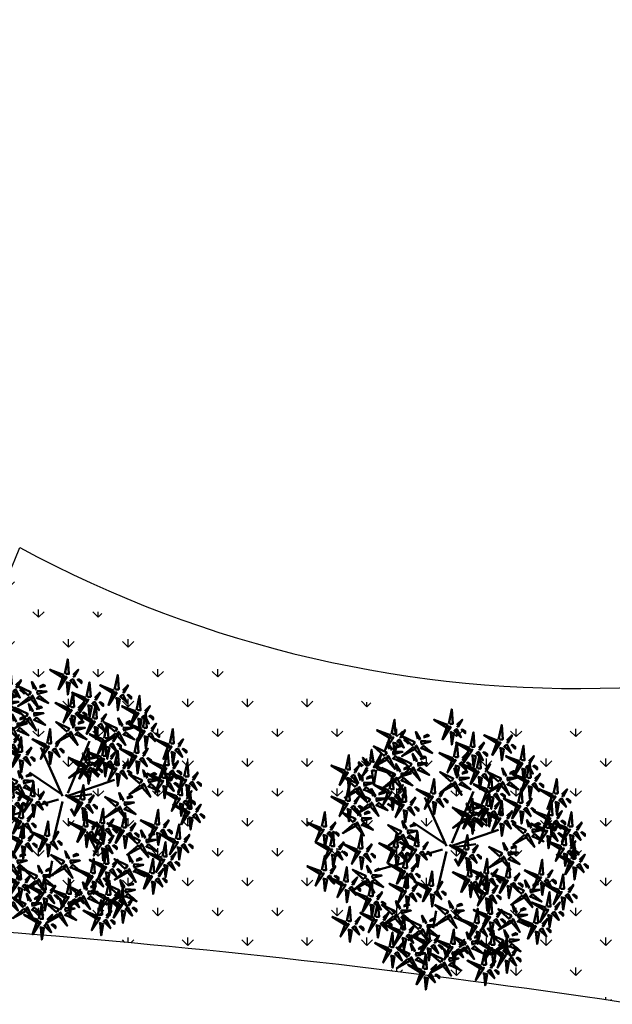
# Model space of a CAD drawing. Units: inches. Extents: x -3477 to 1005, y 10 to 1071.
# Drawn here: x -3070 to -3063, y 579 to 591 of the extents above; entities that cross this region are included whole.
import ezdxf

# ---------------------------------------------------------------- set-up
doc = ezdxf.new("R2010")
doc.units = ezdxf.units.IN
doc.header["$MEASUREMENT"] = 0
doc.layers.add('L-shrub', color=74, linetype='Continuous', lineweight=50)
doc.layers.add('L-tree', color=102, linetype='Continuous', lineweight=35)
doc.layers.add('Layer1', color=7, linetype='Continuous')
doc.layers.add('Layer3', color=44, linetype='Continuous')

# ---------------------------------------------------------------- blocks, each defined once
blk = doc.blocks.new('autumn shrub')
at = {"layer": 'L-shrub', "color": 32}
for p, q in [((11.5, 1.9), (51.9, 98)), ((-98.1, 69.2), (-107.7, 74.9)), ((1.9, -3.8), (-38.5, 86.5)), ((0, 0), (-59.6, 40.4)), ((71.2, 17.3), (98.1, 26.9)), ((9.6, -3.8), (71.2, 17.3)), ((11.5, -5.8), (55.8, 0)), ((-5.8, -9.6), (-38.5, -19.2)), ((1.9, -13.5), (-15.4, -86.5)), ((-77, -34.6), (-127, -48)), ((17.3, -26.9), (25, -40.4)), ((-67.3, -57.6), (-80.8, -63.4)), ((46.2, -69.2), (63.5, -101.8)), ((-17.3, -123), (-23.1, -155.6))]:
    blk.add_line(p, q, dxfattribs=at)
at = {"layer": 'L-shrub', "color": 40}
for points in [[(5.8, 222.9), (11.5, 249.8), (13.5, 222.9), (7.7, 222.9)], [(3.8, 221), (-21.2, 230.6), (3.8, 215.2), (3.8, 221)], [(98.1, 194.1), (103.9, 221), (105.8, 194.1), (100, 194.1)], [(-102, 201.8), (-127, 211.4), (-102, 196), (-102, 201.8)], [(-60.7, 182.5), (-81.3, 200.8), (-57, 189.2), (-59.8, 184.2)], [(-41, 197.9), (-30.6, 200.8), (-33.9, 202.7), (-40.1, 199.6)], [(15.4, 211.4), (28.9, 197.9), (21.2, 213.3), (17.3, 211.4)], [(46.2, 180.6), (51.9, 207.5), (53.9, 180.6), (48.1, 180.6)], [(96.2, 192.1), (71.2, 201.8), (96.2, 186.4), (96.2, 192.1)], [(113.5, 192.1), (123.1, 201.8), (115.4, 188.3), (113.5, 190.2)], [(-98.1, 188.3), (-90.4, 186.4), (-94.3, 165.2), (-96.2, 188.3)], [(-46.4, 176.6), (-41, 182.4), (-24.4, 168.7), (-45.5, 178.3)], [(15.4, 161.4), (21.2, 188.3), (23.1, 161.4), (17.3, 161.4)], [(94.3, 188.3), (102, 188.3), (86.6, 165.2), (94.3, 186.4)], [(107.7, 182.5), (121.2, 169.1), (113.5, 184.5), (109.7, 182.5)], [(121.2, 184.5), (128.9, 176.8), (128.9, 180.6), (123.1, 184.5)], [(138.5, 155.6), (144.3, 182.5), (146.2, 155.6), (140.4, 155.6)], [(-131.5, 152.2), (-139.3, 153.6), (-137, 174.9), (-133.4, 152)], [(-60, 179.9), (-80.7, 162.8), (-55, 177.1), (-60, 179.9)], [(42.3, 174.9), (50, 174.9), (34.6, 151.8), (42.3, 172.9)], [(57.7, 140.3), (63.5, 167.2), (65.4, 140.3), (59.6, 140.3)], [(100, 178.7), (107.7, 176.8), (103.9, 155.6), (102, 178.7)], [(-138.9, 147.8), (-153.3, 160.3), (-144.5, 145.5), (-140.8, 147.7)], [(-51.7, 144.9), (-33.4, 150), (-50.6, 150.8), (-50.8, 146.6)], [(55.8, 138.3), (30.8, 148), (55.8, 132.6), (55.8, 138.3)], [(136.6, 153.7), (111.6, 163.3), (136.6, 148), (136.6, 153.7)], [(161.6, 146), (169.3, 138.3), (169.3, 142.2), (163.5, 146)], [(-126.7, 139), (-101.1, 131.2), (-127.1, 144.8), (-126.7, 139)], [(-65.8, 139.5), (-86.4, 122.5), (-60.8, 136.7), (-65.8, 139.5)], [(30.1, 130.6), (40.6, 133.6), (37.3, 135.5), (31.1, 132.3)], [(98.9, 115.3), (78.3, 133.5), (102.7, 122), (99.9, 116.9)], [(118.6, 130.6), (129.1, 133.6), (125.8, 135.5), (119.6, 132.3)], [(11.2, 112.6), (-9.5, 95.6), (16.2, 109.8), (11.2, 112.6)], [(77, 101.8), (51.9, 111.4), (77, 96.1), (77, 101.8)], [(102.1, 109.1), (105.8, 115.8), (118.4, 91), (103.7, 108.1)], [(113.3, 109.4), (118.7, 115.1), (135.2, 101.4), (114.2, 111.1)], [(146.2, 117.2), (153.9, 117.2), (138.5, 94.2), (146.2, 115.3)], [(159.7, 111.4), (173.1, 98), (165.5, 113.4), (161.6, 111.4)], [(173.1, 113.4), (180.8, 105.7), (180.8, 109.5), (175.1, 113.4)], [(200.1, 94.2), (205.9, 121.1), (207.8, 94.2), (202, 94.2)], [(-134.2, 89.3), (-137.9, 102.4), (-129.9, 89.1), (-132.6, 88.3)], [(-80.8, 78.8), (-75, 105.7), (-73.1, 78.8), (-78.9, 78.8)], [(134.7, 76.9), (140.4, 103.8), (142.4, 76.9), (136.6, 76.9)], [(152, 107.6), (159.7, 105.7), (155.8, 84.5), (153.9, 107.6)], [(198.2, 92.2), (173.1, 101.8), (198.2, 86.5), (198.2, 92.2)], [(-140.3, 70.6), (-136.6, 77.4), (-124, 52.6), (-138.7, 69.7)], [(80.8, 88.4), (88.5, 86.5), (84.6, 65.3), (82.7, 88.4)], [(132.7, 74.9), (107.7, 84.5), (132.7, 69.2), (132.7, 74.9)], [(150.1, 74.9), (159.7, 84.5), (152, 71.1), (150.1, 73)], [(190.5, 53.8), (196.2, 80.7), (198.2, 53.8), (192.4, 53.8)], [(202, 78.8), (209.7, 76.9), (205.9, 55.7), (203.9, 78.8)], [(48.3, 52.6), (66.6, 57.8), (49.5, 58.6), (49.2, 54.3)], [(113.5, 51.9), (123.1, 61.5), (115.4, 48), (113.5, 50)], [(136.6, 61.5), (144.3, 59.6), (140.4, 38.4), (138.5, 61.5)], [(205.9, 51.9), (215.5, 61.5), (207.8, 48), (205.9, 50)], [(-76.5, 29.7), (-80.2, 42.8), (-72.2, 29.5), (-74.8, 28.8)], [(47.9, 44.1), (53.3, 49.8), (69.8, 36.1), (48.8, 45.7)], [(67.3, 48), (75, 40.4), (75, 44.2), (69.3, 48)], [(121.2, 44.2), (128.9, 36.5), (128.9, 40.4), (123.1, 44.2)], [(164.8, 34.6), (175.3, 37.5), (171.9, 39.4), (165.8, 36.3)], [(192.4, 38.4), (200.1, 36.5), (196.2, 15.4), (194.3, 38.4)], [(159.4, 13.3), (164.9, 19.1), (181.4, 5.3), (160.4, 15)], [(228.9, 17.3), (236.6, 15.4), (232.8, -5.8), (230.9, 17.3)], [(-100, -11.5), (-92.3, -11.5), (-107.7, -34.6), (-100, -13.5)], [(-48.1, -15.4), (-34.6, -28.8), (-42.3, -13.5), (-46.2, -15.4)], [(40.4, -59.6), (46.2, -32.7), (48.1, -59.6), (42.3, -59.6)], [(228.9, -32.7), (236.6, -32.7), (221.2, -55.7), (228.9, -34.6)], [(-77, -80.7), (-71.2, -53.8), (-69.3, -80.7), (-75, -80.7)], [(109.7, -63.4), (84.6, -53.8), (109.7, -69.2), (109.7, -63.4)], [(150.5, -79.8), (146.9, -66.7), (154.8, -80), (152.2, -80.7)], [(175.1, -71.1), (182.8, -73), (178.9, -94.2), (177, -71.1)], [(78.9, -128.7), (84.6, -101.8), (86.6, -128.7), (80.8, -128.7)], [(213.5, -98), (221.2, -99.9), (217.4, -121.1), (215.5, -98)], [(137.9, -123), (148.4, -120.1), (145, -118.2), (138.8, -121.3)], [(163.5, -146), (169.3, -119.1), (171.2, -146), (165.5, -146)], [(188.5, -130.7), (196.2, -132.6), (192.4, -153.7), (190.5, -130.7)]]:
    blk.add_lwpolyline(points, dxfattribs=at)
at = {"layer": 'L-shrub', "color": 22}
for points in [[(-100, 203.7), (-94.3, 230.6), (-92.3, 203.7), (-98.1, 203.7)], [(21.2, 221), (30.8, 230.6), (23.1, 217.1), (21.2, 219)], [(-84.6, 201.8), (-75, 211.4), (-82.7, 197.9), (-84.6, 199.8)], [(-51.5, 195), (-55.2, 208.1), (-47.2, 194.8), (-49.8, 194)], [(1.9, 217.1), (9.6, 217.1), (-5.8, 194.1), (1.9, 215.2)], [(7.7, 207.5), (15.4, 205.6), (11.5, 184.5), (9.6, 207.5)], [(28.9, 213.3), (36.6, 205.6), (36.6, 209.4), (30.8, 213.3)], [(-103.9, 197.9), (-96.2, 197.9), (-111.6, 174.9), (-103.9, 196)], [(-103.5, 175.8), (-107.1, 188.9), (-99.2, 175.5), (-101.8, 174.8)], [(-93, 178.7), (-82.5, 181.6), (-85.9, 183.5), (-92, 180.4)], [(-90.4, 192.1), (-77, 178.7), (-84.6, 194.1), (-88.5, 192.1)], [(-77, 194.1), (-69.3, 186.4), (-69.3, 190.2), (-75, 194.1)], [(-57.6, 176.3), (-53.8, 183), (-41.3, 158.3), (-55.9, 175.4)], [(-46, 185.2), (-27.6, 190.3), (-44.8, 191.2), (-45, 186.9)], [(44.2, 178.7), (19.2, 188.3), (44.2, 172.9), (44.2, 178.7)], [(61.6, 178.7), (71.2, 188.3), (63.5, 174.9), (61.6, 176.8)], [(-125.1, 143), (-132.8, 142.5), (-119, 166.5), (-125.2, 144.9)], [(-97.9, 166), (-79.6, 171.1), (-96.8, 172), (-97, 167.7)], [(-57.3, 154.6), (-60.9, 167.7), (-53, 154.4), (-55.6, 153.7)], [(13.5, 159.5), (-11.5, 169.1), (13.5, 153.7), (13.5, 159.5)], [(30.8, 159.5), (40.4, 169.1), (32.7, 155.6), (30.8, 157.6)], [(48.1, 165.2), (55.8, 163.3), (51.9, 142.2), (50, 165.2)], [(55.8, 169.1), (69.3, 155.6), (61.6, 171), (57.7, 169.1)], [(69.3, 171), (77, 163.3), (77, 167.2), (71.2, 171)], [(-112, 160.7), (-132.6, 143.6), (-106.9, 157.8), (-112, 160.7)], [(-109.6, 157.1), (-105.8, 163.8), (-93.3, 139.1), (-107.9, 156.2)], [(-98.4, 157.4), (-92.9, 163.2), (-76.4, 149.4), (-97.4, 159.1)], [(-88.1, 135.4), (-91.7, 148.5), (-83.8, 135.2), (-86.4, 134.5)], [(-66.5, 142.2), (-87.1, 160.4), (-62.7, 148.9), (-65.6, 143.8)], [(-46.8, 157.5), (-36.3, 160.5), (-39.7, 162.4), (-45.9, 159.2)], [(11.5, 155.6), (19.2, 155.6), (3.8, 132.6), (11.5, 153.7)], [(25, 149.9), (38.5, 136.4), (30.8, 151.8), (26.9, 149.9)], [(38.5, 151.8), (46.2, 144.1), (46.2, 148), (40.4, 151.8)], [(73.1, 138.3), (82.7, 148), (75, 134.5), (73.1, 136.4)], [(134.7, 149.9), (142.4, 149.9), (127, 126.8), (134.7, 148)], [(148.1, 144.1), (161.6, 130.7), (153.9, 146), (150.1, 144.1)], [(150.1, 123), (155.8, 149.9), (157.8, 123), (152, 123)], [(153.9, 153.7), (163.5, 163.3), (155.8, 149.9), (153.9, 151.8)], [(-188.5, 132.6), (-180.8, 132.6), (-196.2, 109.5), (-188.5, 130.7)], [(-144, 137.8), (-152.9, 127.6), (-146.2, 141.5), (-144.1, 139.7)], [(-97.3, 122.9), (-117.9, 141.2), (-93.5, 129.6), (-96.4, 124.6)], [(-103.9, 101.8), (-98.1, 128.7), (-96.2, 101.8), (-102, 101.8)], [(-82.5, 125.7), (-64.2, 130.8), (-81.4, 131.6), (-81.6, 127.3)], [(-77.6, 138.3), (-67.1, 141.3), (-70.5, 143.1), (-76.6, 140)], [(-63.4, 136), (-59.6, 142.7), (-47.1, 117.9), (-61.7, 135)], [(-52.2, 136.3), (-46.7, 142), (-30.2, 128.3), (-51.2, 138)], [(10.4, 115.3), (-10.2, 133.5), (14.2, 122), (11.4, 116.9)], [(19.7, 127.7), (16, 140.8), (24, 127.5), (21.3, 126.8)], [(53.9, 134.5), (61.6, 134.5), (46.2, 111.4), (53.9, 132.6)], [(67.3, 128.7), (80.8, 115.3), (73.1, 130.7), (69.3, 128.7)], [(78.9, 103.8), (84.6, 130.7), (86.6, 103.8), (80.8, 103.8)], [(80.8, 130.7), (88.5, 123), (88.5, 126.8), (82.7, 130.7)], [(108.2, 127.7), (104.5, 140.8), (112.5, 127.5), (109.8, 126.8)], [(148.1, 121.1), (123.1, 130.7), (148.1, 115.3), (148.1, 121.1)], [(140.4, 140.3), (148.1, 138.3), (144.3, 117.2), (142.4, 140.3)], [(165.5, 121.1), (175.1, 130.7), (167.4, 117.2), (165.5, 119.1)], [(-151.8, 108.4), (-133.5, 113.5), (-150.6, 114.3), (-150.8, 110)], [(-146.8, 121), (-136.4, 124), (-139.7, 125.9), (-145.9, 122.7)], [(-105.8, 99.9), (-130.8, 109.5), (-105.8, 94.2), (-105.8, 99.9)], [(-96.6, 120.3), (-117.2, 103.3), (-91.5, 117.5), (-96.6, 120.3)], [(-94.2, 116.8), (-90.4, 123.5), (-77.9, 98.7), (-92.5, 115.8)], [(-88.5, 99.9), (-78.9, 109.5), (-86.6, 96.1), (-88.5, 98)], [(-83, 117.1), (-77.5, 122.8), (-61, 109.1), (-82, 118.7)], [(13.6, 109.1), (17.3, 115.8), (29.9, 91), (15.2, 108.1)], [(24.8, 109.4), (30.2, 115.1), (46.7, 101.4), (25.7, 111.1)], [(25.2, 118), (43.5, 123.1), (26.4, 123.9), (26.1, 119.7)], [(59.6, 124.9), (67.3, 123), (63.5, 101.8), (61.6, 124.9)], [(99.7, 112.6), (79, 95.6), (104.7, 109.8), (99.7, 112.6)], [(94.3, 101.8), (103.9, 111.4), (96.2, 98), (94.3, 99.9)], [(113.7, 118), (132, 123.1), (114.9, 123.9), (114.6, 119.7)], [(-143.5, 76.8), (-164.1, 95.1), (-139.7, 83.5), (-142.5, 78.5)], [(-163.4, 99.5), (-159.6, 106.2), (-147.1, 81.4), (-161.8, 98.5)], [(-152.2, 99.8), (-146.8, 105.5), (-130.2, 91.8), (-151.3, 101.5)], [(-123.8, 92.2), (-113.3, 95.1), (-116.6, 97), (-122.8, 93.9)], [(-107.7, 96.1), (-100, 96.1), (-115.4, 73), (-107.7, 94.2)], [(-94.3, 90.3), (-80.8, 76.9), (-88.5, 92.2), (-92.3, 90.3)], [(-80.8, 92.2), (-73.1, 84.5), (-73.1, 88.4), (-78.9, 92.2)], [(-28.9, 92.2), (-53.9, 101.8), (-28.9, 86.5), (-28.9, 92.2)], [(-11.5, 92.2), (-1.9, 101.8), (-9.6, 88.4), (-11.5, 90.3)], [(75, 98), (82.7, 98), (67.3, 74.9), (75, 96.1)], [(75, 71.1), (80.8, 98), (82.7, 71.1), (77, 71.1)], [(88.5, 92.2), (102, 78.8), (94.3, 94.2), (90.4, 92.2)], [(102, 94.2), (109.7, 86.5), (109.7, 90.3), (103.9, 94.2)], [(215.5, 92.2), (225.1, 101.8), (217.4, 88.4), (215.5, 90.3)], [(-142.7, 74.2), (-163.4, 57.1), (-137.7, 71.4), (-142.7, 74.2)], [(-129.1, 71), (-123.7, 76.7), (-107.2, 63), (-128.2, 72.6)], [(-102, 86.5), (-94.3, 84.5), (-98.1, 63.4), (-100, 86.5)], [(-84.6, 73), (-77, 73), (-92.3, 50), (-84.6, 71.1)], [(-65.4, 76.9), (-55.8, 86.5), (-63.5, 73), (-65.4, 74.9)], [(-30.8, 88.4), (-23.1, 88.4), (-38.5, 65.3), (-30.8, 86.5)], [(-25, 78.8), (-17.3, 76.9), (-21.2, 55.7), (-23.1, 78.8)], [(-17.3, 82.6), (-3.8, 69.2), (-11.5, 84.5), (-15.4, 82.6)], [(42.8, 62.4), (39.1, 75.5), (47.1, 62.2), (44.4, 61.4)], [(44.2, 57.6), (50, 84.5), (51.9, 57.6), (46.2, 57.6)], [(73.1, 69.2), (48.1, 78.8), (73.1, 63.4), (73.1, 69.2)], [(90.4, 69.2), (100, 78.8), (92.3, 65.3), (90.4, 67.3)], [(98.1, 53.8), (103.9, 80.7), (105.8, 53.8), (100, 53.8)], [(196.2, 88.4), (203.9, 88.4), (188.5, 65.3), (196.2, 86.5)], [(209.7, 82.6), (223.2, 69.2), (215.5, 84.5), (211.6, 82.6)], [(223.2, 84.5), (230.9, 76.9), (230.9, 80.7), (225.1, 84.5)], [(-175.1, 69.2), (-161.6, 55.7), (-169.3, 71.1), (-173.1, 69.2)], [(-150.7, 55.7), (-140.2, 58.6), (-143.6, 60.5), (-149.7, 57.4)], [(-78.9, 63.4), (-71.2, 61.5), (-75, 40.4), (-77, 63.4)], [(-71.2, 67.3), (-57.7, 53.8), (-65.4, 69.2), (-69.3, 67.3)], [(-57.7, 69.2), (-50, 61.5), (-50, 65.3), (-55.8, 69.2)], [(33.5, 49.9), (12.9, 68.2), (37.3, 56.6), (34.5, 51.6)], [(42.3, 55.7), (17.3, 65.3), (42.3, 50), (42.3, 55.7)], [(59.6, 55.7), (69.3, 65.3), (61.6, 51.9), (59.6, 53.8)], [(71.2, 65.3), (78.9, 65.3), (63.5, 42.3), (71.2, 63.4)], [(96.2, 51.9), (71.2, 61.5), (96.2, 46.1), (96.2, 51.9)], [(77, 55.7), (84.6, 53.8), (80.8, 32.7), (78.9, 55.7)], [(84.6, 59.6), (98.1, 46.1), (90.4, 61.5), (86.6, 59.6)], [(98.1, 61.5), (105.8, 53.8), (105.8, 57.6), (100, 61.5)], [(130.8, 71.1), (138.5, 71.1), (123.1, 48), (130.8, 69.2)], [(144.3, 65.3), (157.8, 51.9), (150.1, 67.3), (146.2, 65.3)], [(157.8, 67.3), (165.5, 59.6), (165.5, 63.4), (159.7, 67.3)], [(188.5, 51.9), (163.5, 61.5), (188.5, 46.1), (188.5, 51.9)], [(184.7, 30.7), (190.5, 57.6), (192.4, 30.7), (186.6, 30.7)], [(227, 32.7), (232.8, 59.6), (234.7, 32.7), (228.9, 32.7)], [(-156.1, 34.4), (-150.6, 40.2), (-134.1, 26.5), (-155.1, 36.1)], [(-155.6, 43), (-137.3, 48.2), (-154.5, 49), (-154.7, 44.7)], [(-66, 32.7), (-55.6, 35.6), (-58.9, 37.5), (-65.1, 34.3)], [(34.3, 47.3), (13.6, 30.2), (39.3, 44.5), (34.3, 47.3)], [(40.4, 51.9), (48.1, 51.9), (32.7, 28.8), (40.4, 50)], [(36.7, 43.7), (40.4, 50.4), (53, 25.7), (38.3, 42.8)], [(46.2, 42.3), (53.9, 40.4), (50, 19.2), (48.1, 42.3)], [(53.9, 46.1), (67.3, 32.7), (59.6, 48), (55.8, 46.1)], [(94.3, 48), (102, 48), (86.6, 25), (94.3, 46.1)], [(100, 38.4), (107.7, 36.5), (103.9, 15.4), (102, 38.4)], [(107.7, 42.3), (121.2, 28.8), (113.5, 44.2), (109.7, 42.3)], [(145.1, 19.2), (124.5, 37.4), (148.9, 25.9), (146.1, 20.9)], [(154.3, 31.6), (150.7, 44.7), (158.6, 31.4), (156, 30.7)], [(182.8, 28.8), (157.8, 38.4), (182.8, 23.1), (182.8, 28.8)], [(186.6, 48), (194.3, 48), (178.9, 25), (186.6, 46.1)], [(200.1, 42.3), (213.5, 28.8), (205.9, 44.2), (202, 42.3)], [(225.1, 30.7), (200.1, 40.4), (225.1, 25), (225.1, 30.7)], [(200.1, 28.8), (209.7, 38.4), (202, 25), (200.1, 26.9)], [(213.5, 44.2), (221.2, 36.5), (221.2, 40.4), (215.5, 44.2)], [(242.4, 30.7), (252, 40.4), (244.3, 26.9), (242.4, 28.8)], [(-161.6, -7.7), (-155.8, 19.2), (-153.9, -7.7), (-159.7, -7.7)], [(-96.2, -5.8), (-90.4, 21.1), (-88.5, -5.8), (-94.3, -5.8)], [(-71, 20), (-52.7, 25.1), (-69.8, 26), (-70, 21.7)], [(-57.7, -3.8), (-51.9, 23.1), (-50, -3.8), (-55.8, -3.8)], [(148.2, 13), (152, 19.7), (164.5, -5), (149.9, 12.1)], [(159.9, 21.9), (178.2, 27), (161, 27.9), (160.8, 23.6)], [(180.8, 25), (188.5, 25), (173.1, 1.9), (180.8, 23.1)], [(194.3, 19.2), (207.8, 5.8), (200.1, 21.1), (196.2, 19.2)], [(207.8, 21.1), (215.5, 13.5), (215.5, 17.3), (209.7, 21.1)], [(223.2, 26.9), (230.9, 26.9), (215.5, 3.8), (223.2, 25)], [(215.5, -1.9), (221.2, 25), (223.2, -1.9), (217.4, -1.9)], [(236.6, 21.1), (250.1, 7.7), (242.4, 23.1), (238.6, 21.1)], [(250.1, 23.1), (257.8, 15.4), (257.8, 19.2), (252, 23.1)], [(-146.2, -9.6), (-136.6, 0), (-144.3, -13.5), (-146.2, -11.5)], [(-85, 14.6), (-105.7, -2.4), (-80, 11.8), (-85, 14.6)], [(-59.6, -5.8), (-84.6, 3.8), (-59.6, -11.5), (-59.6, -5.8)], [(-82.6, 11.1), (-78.8, 17.8), (-66.3, -6.9), (-81, 10.1)], [(-80.8, -7.7), (-71.2, 1.9), (-78.9, -11.5), (-80.8, -9.6)], [(-71.4, 11.4), (-66, 17.1), (-49.4, 3.4), (-70.5, 13.1)], [(-42.3, -5.8), (-32.7, 3.8), (-40.4, -9.6), (-42.3, -7.7)], [(34.6, -9.6), (40.4, 17.3), (42.3, -9.6), (36.6, -9.6)], [(110.1, -10.6), (106.5, 2.5), (114.4, -10.8), (111.8, -11.6)], [(145.8, 16.6), (125.2, -0.5), (150.9, 13.7), (145.8, 16.6)], [(186.6, 15.4), (194.3, 13.5), (190.5, -7.7), (188.5, 15.4)], [(213.5, -3.8), (188.5, 5.8), (213.5, -9.6), (213.5, -3.8)], [(230.9, -3.8), (240.5, 5.8), (232.8, -7.7), (230.9, -5.8)], [(232.8, -26.9), (238.6, 0), (240.5, -26.9), (234.7, -26.9)], [(-138.5, -17.3), (-130.8, -25), (-130.8, -21.1), (-136.6, -17.3)], [(-78.9, -44.2), (-73.1, -17.3), (-71.2, -44.2), (-77, -44.2)], [(-73.1, -15.4), (-65.4, -23.1), (-65.4, -19.2), (-71.2, -15.4)], [(-61.6, -9.6), (-53.9, -9.6), (-69.3, -32.7), (-61.6, -11.5)], [(-34.6, -13.5), (-26.9, -21.1), (-26.9, -17.3), (-32.7, -13.5)], [(30.8, -15.4), (38.5, -15.4), (23.1, -38.4), (30.8, -17.3)], [(50, -11.5), (59.6, -1.9), (51.9, -15.4), (50, -13.5)], [(115.6, -20.4), (134, -15.2), (116.8, -14.4), (116.6, -18.7)], [(120.6, -7.7), (131, -4.8), (127.7, -2.9), (121.5, -6)], [(211.6, -7.7), (219.3, -7.7), (203.9, -30.7), (211.6, -9.6)], [(217.4, -17.3), (225.1, -19.2), (221.2, -40.4), (219.3, -17.3)], [(225.1, -13.5), (238.6, -26.9), (230.9, -11.5), (227, -13.5)], [(238.6, -11.5), (246.3, -19.2), (246.3, -15.4), (240.5, -11.5)], [(-94.3, -21.1), (-86.6, -23.1), (-90.4, -44.2), (-92.3, -21.1)], [(-55.8, -19.2), (-48.1, -21.1), (-51.9, -42.3), (-53.9, -19.2)], [(36.6, -25), (44.2, -26.9), (40.4, -48), (38.5, -25)], [(44.2, -21.1), (57.7, -34.6), (50, -19.2), (46.2, -21.1)], [(57.7, -19.2), (65.4, -26.9), (65.4, -23.1), (59.6, -19.2)], [(71.2, -53.8), (77, -26.9), (78.9, -53.8), (73.1, -53.8)], [(101.6, -25.7), (80.9, -42.8), (106.6, -28.5), (101.6, -25.7)], [(104, -29.3), (107.8, -22.6), (120.3, -47.3), (105.7, -30.2)], [(111.6, -61.5), (117.4, -34.6), (119.3, -61.5), (113.5, -61.5)], [(115.2, -29), (120.6, -23.2), (137.2, -36.9), (116.1, -27.3)], [(173.1, -55.7), (178.9, -28.8), (180.8, -55.7), (175.1, -55.7)], [(230.9, -28.8), (205.9, -19.2), (230.9, -34.6), (230.9, -28.8)], [(248.2, -28.8), (257.8, -19.2), (250.1, -32.7), (248.2, -30.7)], [(-80.8, -46.1), (-105.8, -36.5), (-80.8, -51.9), (-80.8, -46.1)], [(-82.7, -50), (-75, -50), (-90.4, -73), (-82.7, -51.9)], [(-69.3, -55.7), (-55.8, -69.2), (-63.5, -53.8), (-67.3, -55.7)], [(-63.5, -46.1), (-53.9, -36.5), (-61.6, -50), (-63.5, -48)], [(-55.8, -53.8), (-48.1, -61.5), (-48.1, -57.6), (-53.9, -53.8)], [(-30.8, -76.9), (-25, -50), (-23.1, -76.9), (-28.9, -76.9)], [(69.3, -55.7), (44.2, -46.1), (69.3, -61.5), (69.3, -55.7)], [(55.8, -61.5), (65.4, -51.9), (57.7, -65.3), (55.8, -63.4)], [(86.6, -55.7), (96.2, -46.1), (88.5, -59.6), (86.6, -57.6)], [(127, -63.4), (136.6, -53.8), (128.9, -67.3), (127, -65.3)], [(171.2, -57.6), (146.2, -48), (171.2, -63.4), (171.2, -57.6)], [(188.5, -57.6), (198.2, -48), (190.5, -61.5), (188.5, -59.6)], [(234.7, -42.3), (242.4, -44.2), (238.6, -65.3), (236.6, -42.3)], [(242.4, -38.4), (255.9, -51.9), (248.2, -36.5), (244.3, -38.4)], [(255.9, -36.5), (263.6, -44.2), (263.6, -40.4), (257.8, -36.5)], [(-148, -71.5), (-144.3, -64.8), (-131.7, -89.6), (-146.4, -72.5)], [(-77, -59.6), (-69.3, -61.5), (-73.1, -82.6), (-75, -59.6)], [(-15.4, -78.8), (-5.8, -69.2), (-13.5, -82.6), (-15.4, -80.7)], [(36.6, -65.3), (44.2, -65.3), (28.9, -88.4), (36.6, -67.3)], [(50, -71.1), (63.5, -84.5), (55.8, -69.2), (51.9, -71.1)], [(67.3, -59.6), (75, -59.6), (59.6, -82.6), (67.3, -61.5)], [(63.5, -69.2), (71.2, -76.9), (71.2, -73), (65.4, -69.2)], [(73.1, -69.2), (80.8, -71.1), (77, -92.2), (75, -69.2)], [(80.8, -65.3), (94.3, -78.8), (86.6, -63.4), (82.7, -65.3)], [(94.3, -63.4), (102, -71.1), (102, -67.3), (96.2, -63.4)], [(107.7, -67.3), (115.4, -67.3), (100, -90.3), (107.7, -69.2)], [(121.2, -73), (134.7, -86.5), (127, -71.1), (123.1, -73)], [(134.7, -71.1), (142.4, -78.8), (142.4, -74.9), (136.6, -71.1)], [(161, -76.9), (171.4, -73.9), (168.1, -72.1), (161.9, -75.2)], [(169.3, -61.5), (177, -61.5), (161.6, -84.5), (169.3, -63.4)], [(182.8, -67.3), (196.2, -80.7), (188.5, -65.3), (184.7, -67.3)], [(196.2, -65.3), (203.9, -73), (203.9, -69.2), (198.2, -65.3)], [(211.6, -82.6), (217.4, -55.7), (219.3, -82.6), (213.5, -82.6)], [(-78.9, -82.6), (-103.9, -73), (-78.9, -88.4), (-78.9, -82.6)], [(-80.8, -86.5), (-73.1, -86.5), (-88.5, -109.5), (-80.8, -88.4)], [(-67.3, -92.2), (-53.9, -105.7), (-61.6, -90.3), (-65.4, -92.2)], [(-61.6, -82.6), (-51.9, -73), (-59.6, -86.5), (-61.6, -84.5)], [(-53.9, -90.3), (-46.2, -98), (-46.2, -94.2), (-51.9, -90.3)], [(-34.6, -82.6), (-26.9, -82.6), (-42.3, -105.7), (-34.6, -84.5)], [(-7.7, -86.5), (0, -94.2), (0, -90.3), (-5.8, -86.5)], [(42.3, -74.9), (50, -76.9), (46.2, -98), (44.2, -74.9)], [(69.3, -86.5), (44.2, -76.9), (69.3, -92.2), (69.3, -86.5)], [(67.3, -90.3), (75, -90.3), (59.6, -113.4), (67.3, -92.2)], [(86.6, -86.5), (96.2, -76.9), (88.5, -90.3), (86.6, -88.4)], [(141.3, -92.3), (120.7, -74), (145, -85.6), (142.2, -90.6)], [(156, -89.5), (174.4, -84.4), (157.2, -83.6), (157, -87.9)], [(209.7, -84.5), (184.7, -74.9), (209.7, -90.3), (209.7, -84.5)], [(186.6, -115.3), (192.4, -88.4), (194.3, -115.3), (188.5, -115.3)], [(207.8, -88.4), (215.5, -88.4), (200.1, -111.4), (207.8, -90.3)], [(227, -84.5), (236.6, -74.9), (228.9, -88.4), (227, -86.5)], [(-75, -96.1), (-67.3, -98), (-71.2, -119.1), (-73.1, -96.1)], [(-28.9, -92.2), (-21.2, -94.2), (-25, -115.3), (-26.9, -92.2)], [(73.1, -99.9), (80.8, -101.8), (77, -123), (75, -99.9)], [(80.8, -96.1), (94.3, -109.5), (86.6, -94.2), (82.7, -96.1)], [(94.3, -94.2), (102, -101.8), (102, -98), (96.2, -94.2)], [(142, -94.9), (121.3, -111.9), (147, -97.7), (142, -94.9)], [(155.6, -98.1), (161, -92.4), (177.6, -106.1), (156.5, -96.5)], [(184.7, -117.2), (159.7, -107.6), (184.7, -123), (184.7, -117.2)], [(202, -117.2), (211.6, -107.6), (203.9, -121.1), (202, -119.1)], [(221.2, -94.2), (234.7, -107.6), (227, -92.2), (223.2, -94.2)], [(234.7, -92.2), (242.4, -99.9), (242.4, -96.1), (236.6, -92.2)], [(-140.4, -111.4), (-132.7, -113.4), (-136.6, -134.5), (-138.5, -111.4)], [(-82.5, -128), (-64.2, -122.9), (-81.4, -122), (-81.6, -126.3)], [(-77.6, -115.3), (-67.1, -112.4), (-70.5, -110.5), (-76.6, -113.6)], [(0.8, -130.7), (-19.8, -112.4), (4.6, -124), (1.8, -129)], [(15.6, -128), (33.9, -122.9), (16.7, -122), (16.5, -126.3)], [(20.5, -115.3), (31, -112.4), (27.7, -110.5), (21.5, -113.6)], [(53.9, -146), (59.6, -119.1), (61.6, -146), (55.8, -146)], [(94.3, -130.7), (103.9, -121.1), (96.2, -134.5), (94.3, -132.6)], [(118.2, -138.4), (97.6, -120.1), (122, -131.7), (119.1, -136.7)], [(127.4, -125.9), (123.8, -112.8), (131.7, -126.1), (129.1, -126.9)], [(182.8, -121.1), (190.5, -121.1), (175.1, -144.1), (182.8, -123)], [(196.2, -126.8), (209.7, -140.3), (202, -124.9), (198.2, -126.8)], [(209.7, -124.9), (217.4, -132.6), (217.4, -128.7), (211.6, -124.9)], [(-83, -136.6), (-77.5, -130.8), (-61, -144.5), (-82, -134.9)], [(3.9, -136.9), (7.7, -130.2), (20.3, -154.9), (5.6, -137.8)], [(15.2, -136.6), (20.6, -130.8), (37.1, -144.5), (16.1, -134.9)], [(75, -134.5), (82.7, -134.5), (67.3, -157.6), (75, -136.4)], [(69.3, -148), (78.9, -138.3), (71.2, -151.8), (69.3, -149.9)], [(80.8, -144.1), (88.5, -146), (84.6, -167.2), (82.7, -144.1)], [(88.5, -140.3), (102, -153.7), (94.3, -138.3), (90.4, -140.3)], [(118.9, -141), (98.2, -158.1), (123.9, -143.8), (118.9, -141)], [(102, -138.3), (109.7, -146), (109.7, -142.2), (103.9, -138.3)], [(132.9, -135.7), (151.3, -130.5), (134.1, -129.7), (133.9, -134)], [(-103.9, -190.2), (-98.1, -163.3), (-96.2, -190.2), (-102, -190.2)], [(-46.1, -163.8), (-42.3, -157.1), (-29.8, -181.8), (-44.4, -164.7)], [(77, -155.6), (84.6, -163.3), (84.6, -159.5), (78.9, -155.6)], [(33.5, -188.3), (12.9, -170.1), (37.3, -181.6), (34.5, -186.7)], [(102.8, -184.5), (82.2, -166.2), (106.6, -177.8), (103.7, -182.8)], [(65.4, -224.8), (40.4, -215.2), (65.4, -230.6), (65.4, -224.8)], [(103.9, -205.6), (111.6, -205.6), (96.2, -228.7), (103.9, -207.5)], [(-8.1, -221.7), (-28.7, -238.8), (-3.1, -224.5), (-8.1, -221.7)]]:
    blk.add_lwpolyline(points, dxfattribs=at)
at = {"layer": 'L-shrub', "color": 16}
for points in [[(-184.7, 138.3), (-178.9, 165.2), (-177, 138.3), (-182.8, 138.3)], [(-112.7, 163.3), (-133.3, 181.5), (-108.9, 170), (-111.7, 165)], [(-186.6, 136.4), (-211.6, 146), (-186.6, 130.7), (-186.6, 136.4)], [(-169.3, 136.4), (-159.7, 146), (-167.4, 132.6), (-169.3, 134.5)], [(-152.2, 144.9), (-160.4, 152.1), (-160.2, 148.2), (-154.1, 144.8)], [(17.3, 146), (25, 144.1), (21.2, 123), (19.2, 146)], [(-175.1, 126.8), (-161.6, 113.4), (-169.3, 128.7), (-173.1, 126.8)], [(-161.6, 128.7), (-153.9, 121.1), (-153.9, 124.9), (-159.7, 128.7)], [(-157.3, 118.1), (-161, 131.2), (-153, 117.9), (-155.6, 117.2)], [(-128.5, 137), (-132.4, 109.7), (-136.2, 136.4), (-130.4, 136.8)], [(-166.6, 105.7), (-187.2, 123.9), (-162.8, 112.4), (-165.6, 107.3)], [(-182.8, 123), (-175.1, 121.1), (-178.9, 99.9), (-180.8, 123)], [(-26.9, 94.2), (-21.2, 121.1), (-19.2, 94.2), (-25, 94.2)], [(-165.8, 103), (-186.5, 86), (-160.8, 100.2), (-165.8, 103)], [(-184.7, 80.7), (-178.9, 107.6), (-177, 80.7), (-182.8, 80.7)], [(-186.6, 78.8), (-211.6, 88.4), (-186.6, 73), (-186.6, 78.8)], [(-188.5, 74.9), (-180.8, 74.9), (-196.2, 51.9), (-188.5, 73)], [(-169.3, 78.8), (-159.7, 88.4), (-167.4, 74.9), (-169.3, 76.9)], [(-128.7, 79.5), (-110.4, 84.7), (-127.5, 85.5), (-127.8, 81.2)], [(-82.7, 76.9), (-107.7, 86.5), (-82.7, 71.1), (-82.7, 76.9)], [(-3.8, 84.5), (3.8, 76.9), (3.8, 80.7), (-1.9, 84.5)], [(-228.9, 32.7), (-223.2, 59.6), (-221.2, 32.7), (-227, 32.7)], [(-170.4, 40.3), (-191, 58.6), (-166.6, 47), (-169.5, 42)], [(-182.8, 65.3), (-175.1, 63.4), (-178.9, 42.3), (-180.8, 65.3)], [(-161.2, 52.8), (-164.8, 65.9), (-156.9, 52.6), (-159.5, 51.8)], [(-161.6, 71.1), (-153.9, 63.4), (-153.9, 67.3), (-159.7, 71.1)], [(53.2, 65.3), (63.7, 68.2), (60.4, 70.1), (54.2, 67)], [(-230.9, 30.7), (-255.9, 40.4), (-230.9, 25), (-230.9, 30.7)], [(-213.5, 30.7), (-203.9, 40.4), (-211.6, 26.9), (-213.5, 28.8)], [(-169.7, 37.7), (-190.3, 20.6), (-164.7, 34.9), (-169.7, 37.7)], [(-167.3, 34.1), (-163.5, 40.8), (-151, 16.1), (-165.6, 33.2)], [(-232.8, 26.9), (-225.1, 26.9), (-240.5, 3.8), (-232.8, 25)], [(-219.3, 21.1), (-205.9, 7.7), (-213.5, 23.1), (-217.4, 21.1)], [(-213.5, -3.8), (-207.8, 23.1), (-205.9, -3.8), (-211.6, -3.8)], [(-205.9, 23.1), (-198.2, 15.4), (-198.2, 19.2), (-203.9, 23.1)], [(-85.8, 17.3), (-106.4, 35.5), (-82, 24), (-84.8, 18.9)], [(-215.5, -5.8), (-240.5, 3.8), (-215.5, -11.5), (-215.5, -5.8)], [(-227, 17.3), (-219.3, 15.4), (-223.2, -5.8), (-225.1, 17.3)], [(-198.2, -5.8), (-188.5, 3.8), (-196.2, -9.6), (-198.2, -7.7)], [(-163.5, -9.6), (-188.5, 0), (-163.5, -15.4), (-163.5, -9.6)], [(-98.1, -7.7), (-123.1, 1.9), (-98.1, -13.5), (-98.1, -7.7)], [(-217.4, -9.6), (-209.7, -9.6), (-225.1, -32.7), (-217.4, -11.5)], [(-203.9, -15.4), (-190.5, -28.8), (-198.2, -13.5), (-202, -15.4)], [(-190.5, -13.5), (-182.8, -21.1), (-182.8, -17.3), (-188.5, -13.5)], [(-165.5, -13.5), (-157.8, -13.5), (-173.1, -36.5), (-165.5, -15.4)], [(-152, -19.2), (-138.5, -32.7), (-146.2, -17.3), (-150.1, -19.2)], [(-86.6, -17.3), (-73.1, -30.7), (-80.8, -15.4), (-84.6, -17.3)], [(32.7, -11.5), (7.7, -1.9), (32.7, -17.3), (32.7, -11.5)], [(100.9, -23.1), (80.3, -4.8), (104.6, -16.4), (101.8, -21.4)], [(-228.9, -48), (-223.2, -21.1), (-221.2, -48), (-227, -48)], [(-211.6, -19.2), (-203.9, -21.1), (-207.8, -42.3), (-209.7, -19.2)], [(-159.7, -23.1), (-152, -25), (-155.8, -46.1), (-157.8, -23.1)], [(-230.9, -50), (-255.9, -40.4), (-230.9, -55.7), (-230.9, -50)], [(-232.8, -53.8), (-225.1, -53.8), (-240.5, -76.9), (-232.8, -55.7)], [(-213.5, -50), (-203.9, -40.4), (-211.6, -53.8), (-213.5, -51.9)], [(-188.5, -69.2), (-182.8, -42.3), (-180.8, -69.2), (-186.6, -69.2)], [(-151.2, -65.4), (-171.8, -47.1), (-147.4, -58.7), (-150.2, -63.7)], [(-141.9, -52.9), (-145.6, -39.8), (-137.6, -53.1), (-140.3, -53.8)], [(-131.5, -50), (-121, -47), (-124.3, -45.2), (-130.5, -48.3)], [(38.5, -61.5), (13.5, -51.9), (38.5, -67.3), (38.5, -61.5)], [(-227, -63.4), (-219.3, -65.3), (-223.2, -86.5), (-225.1, -63.4)], [(-219.3, -59.6), (-205.9, -73), (-213.5, -57.6), (-217.4, -59.6)], [(-190.5, -71.1), (-215.5, -61.5), (-190.5, -76.9), (-190.5, -71.1)], [(-205.9, -57.6), (-198.2, -65.3), (-198.2, -61.5), (-203.9, -57.6)], [(-173.1, -71.1), (-163.5, -61.5), (-171.2, -74.9), (-173.1, -73)], [(-150.4, -68), (-171.1, -85), (-145.4, -70.8), (-150.4, -68)], [(-142.4, -96.1), (-136.6, -69.2), (-134.7, -96.1), (-140.4, -96.1)], [(-136.8, -71.2), (-131.4, -65.5), (-114.9, -79.2), (-135.9, -69.6)], [(-136.4, -62.6), (-118.1, -57.5), (-135.2, -56.7), (-135.5, -61)], [(-32.7, -78.8), (-57.7, -69.2), (-32.7, -84.5), (-32.7, -78.8)], [(71.2, -84.5), (77, -57.6), (78.9, -84.5), (73.1, -84.5)], [(-192.4, -74.9), (-184.7, -74.9), (-200.1, -98), (-192.4, -76.9)], [(-186.6, -84.5), (-178.9, -86.5), (-182.8, -107.6), (-184.7, -84.5)], [(-178.9, -80.7), (-165.5, -94.2), (-173.1, -78.8), (-177, -80.7)], [(-144.3, -98), (-169.3, -88.4), (-144.3, -103.8), (-144.3, -98)], [(-165.5, -78.8), (-157.8, -86.5), (-157.8, -82.6), (-163.5, -78.8)], [(-127, -98), (-117.4, -88.4), (-125.1, -101.8), (-127, -99.9)], [(-21.2, -88.4), (-7.7, -101.8), (-15.4, -86.5), (-19.2, -88.4)], [(113.5, -76.9), (121.2, -78.8), (117.4, -99.9), (115.4, -76.9)], [(-146.2, -101.8), (-138.5, -101.8), (-153.9, -124.9), (-146.2, -103.8)], [(-132.7, -107.6), (-119.3, -121.1), (-127, -105.7), (-130.8, -107.6)], [(-130.8, -134.5), (-125.1, -107.6), (-123.1, -134.5), (-128.9, -134.5)], [(-119.3, -105.7), (-111.6, -113.4), (-111.6, -109.5), (-117.4, -105.7)], [(-88.1, -118.2), (-91.7, -105.1), (-83.8, -118.4), (-86.4, -119.2)], [(10.1, -118.2), (6.4, -105.1), (14.3, -118.4), (11.7, -119.2)], [(144.4, -98.4), (148.2, -91.7), (160.7, -116.5), (146.1, -99.4)], [(-182.8, -142.2), (-177, -115.3), (-175.1, -142.2), (-180.8, -142.2)], [(-132.7, -136.4), (-157.8, -126.8), (-132.7, -142.2), (-132.7, -136.4)], [(-97.3, -130.7), (-117.9, -112.4), (-93.5, -124), (-96.4, -129)], [(-115.4, -136.4), (-105.8, -126.8), (-113.5, -140.3), (-115.4, -138.3)], [(77, -130.7), (51.9, -121.1), (77, -136.4), (77, -130.7)], [(-184.7, -144.1), (-209.7, -134.5), (-184.7, -149.9), (-184.7, -144.1)], [(-167.4, -144.1), (-157.8, -134.5), (-165.5, -148), (-167.4, -146)], [(-134.7, -140.3), (-127, -140.3), (-142.4, -163.3), (-134.7, -142.2)], [(-121.2, -146), (-107.7, -159.5), (-115.4, -144.1), (-119.3, -146)], [(-96.6, -133.3), (-117.2, -150.4), (-91.5, -136.1), (-96.6, -133.3)], [(-107.7, -144.1), (-100, -151.8), (-100, -148), (-105.8, -144.1)], [(-94.2, -136.9), (-90.4, -130.2), (-77.9, -154.9), (-92.5, -137.8)], [(-82.7, -157.6), (-77, -130.7), (-75, -157.6), (-80.8, -157.6)], [(-49.2, -157.6), (-69.8, -139.3), (-45.4, -150.9), (-48.3, -155.9)], [(-40, -145.1), (-43.6, -132), (-35.7, -145.3), (-38.3, -146.1)], [(-29.5, -142.2), (-19, -139.3), (-22.4, -137.4), (-28.5, -140.5)], [(1.5, -133.3), (-19.1, -150.4), (6.6, -136.1), (1.5, -133.3)], [(51.9, -148), (26.9, -138.3), (51.9, -153.7), (51.9, -148)], [(121.3, -144.6), (125.1, -137.9), (137.6, -162.6), (123, -145.5)], [(132.5, -144.3), (138, -138.5), (154.5, -152.2), (133.5, -142.6)], [(161.6, -148), (136.6, -138.3), (161.6, -153.7), (161.6, -148)], [(178.9, -148), (188.5, -138.3), (180.8, -151.8), (178.9, -149.9)], [(-186.6, -148), (-178.9, -148), (-194.3, -171), (-186.6, -149.9)], [(-180.8, -157.6), (-173.1, -159.5), (-177, -180.6), (-178.9, -157.6)], [(-173.1, -153.7), (-159.7, -167.2), (-167.4, -151.8), (-171.2, -153.7)], [(-159.7, -151.8), (-152, -159.5), (-152, -155.6), (-157.8, -151.8)], [(-128.9, -149.9), (-121.2, -151.8), (-125.1, -172.9), (-127, -149.9)], [(-84.6, -159.5), (-109.7, -149.9), (-84.6, -165.2), (-84.6, -159.5)], [(-86.6, -163.3), (-78.9, -163.3), (-94.3, -186.4), (-86.6, -165.2)], [(-48.5, -160.2), (-69.1, -177.3), (-43.5, -163), (-48.5, -160.2)], [(-67.3, -159.5), (-57.7, -149.9), (-65.4, -163.3), (-67.3, -161.4)], [(-36.6, -176.8), (-30.8, -149.9), (-28.9, -176.8), (-34.6, -176.8)], [(-34.9, -163.5), (-29.4, -157.7), (-12.9, -171.4), (-33.9, -161.8)], [(-34.4, -154.9), (-16.1, -149.8), (-33.3, -148.9), (-33.5, -153.2)], [(9.6, -184.5), (15.4, -157.6), (17.3, -184.5), (11.5, -184.5)], [(42.8, -175.9), (39.1, -162.8), (47.1, -176.1), (44.4, -176.8)], [(50, -151.8), (57.7, -151.8), (42.3, -174.9), (50, -153.7)], [(55.8, -161.4), (63.5, -163.3), (59.6, -184.5), (57.7, -161.4)], [(63.5, -157.6), (77, -171), (69.3, -155.6), (65.4, -157.6)], [(82.7, -186.4), (88.5, -159.5), (90.4, -186.4), (84.6, -186.4)], [(112, -172), (108.4, -158.9), (116.3, -172.2), (113.7, -173)], [(159.7, -151.8), (167.4, -151.8), (152, -174.9), (159.7, -153.7)], [(165.5, -161.4), (173.1, -163.3), (169.3, -184.5), (167.4, -161.4)], [(173.1, -157.6), (186.6, -171), (178.9, -155.6), (175.1, -157.6)], [(186.6, -155.6), (194.3, -163.3), (194.3, -159.5), (188.5, -155.6)], [(-80.8, -172.9), (-73.1, -174.9), (-77, -196), (-78.9, -172.9)], [(-73.1, -169.1), (-59.6, -182.5), (-67.3, -167.2), (-71.2, -169.1)], [(-38.5, -178.7), (-63.5, -169.1), (-38.5, -184.5), (-38.5, -178.7)], [(-59.6, -167.2), (-51.9, -174.9), (-51.9, -171), (-57.7, -167.2)], [(-21.2, -178.7), (-11.5, -169.1), (-19.2, -182.5), (-21.2, -180.6)], [(7.7, -186.4), (-17.3, -176.8), (7.7, -192.1), (7.7, -186.4)], [(25, -186.4), (34.6, -176.8), (26.9, -190.2), (25, -188.3)], [(48.3, -185.6), (66.6, -180.5), (49.5, -179.6), (49.2, -183.9)], [(53.2, -172.9), (63.7, -170), (60.4, -168.1), (54.2, -171.3)], [(80.8, -188.3), (55.8, -178.7), (80.8, -194.1), (80.8, -188.3)], [(98.1, -188.3), (107.7, -178.7), (100, -192.1), (98.1, -190.2)], [(107.7, -199.8), (113.5, -172.9), (115.4, -199.8), (109.7, -199.8)], [(117.5, -181.8), (135.9, -176.7), (118.7, -175.8), (118.5, -180.1)], [(122.5, -169.1), (133, -166.2), (129.6, -164.3), (123.4, -167.4)], [(-105.8, -192.1), (-130.8, -182.5), (-105.8, -197.9), (-105.8, -192.1)], [(-107.7, -196), (-100, -196), (-115.4, -219), (-107.7, -197.9)], [(-94.3, -201.8), (-80.8, -215.2), (-88.5, -199.8), (-92.3, -201.8)], [(-70.4, -209.5), (-91, -191.2), (-66.6, -202.8), (-69.4, -207.8)], [(-88.5, -192.1), (-78.9, -182.5), (-86.6, -196), (-88.5, -194.1)], [(-80.8, -199.8), (-73.1, -207.5), (-73.1, -203.7), (-78.9, -199.8)], [(-61.1, -197), (-64.8, -183.9), (-56.8, -197.2), (-59.5, -198)], [(-50.7, -194.1), (-40.2, -191.2), (-43.5, -189.3), (-49.7, -192.4)], [(-40.4, -182.5), (-32.7, -182.5), (-48.1, -205.6), (-40.4, -184.5)], [(-34.6, -192.1), (-26.9, -194.1), (-30.8, -215.2), (-32.7, -192.1)], [(-26.9, -188.3), (-13.5, -201.8), (-21.2, -186.4), (-25, -188.3)], [(-13.5, -186.4), (-5.8, -194.1), (-5.8, -190.2), (-11.5, -186.4)], [(0.4, -206.6), (-3.2, -193.5), (4.7, -206.8), (2.1, -207.6)], [(5.8, -190.2), (13.5, -190.2), (-1.9, -213.3), (5.8, -192.1)], [(10.9, -203.7), (21.4, -200.8), (18, -198.9), (11.9, -202)], [(11.5, -199.8), (19.2, -201.8), (15.4, -222.9), (13.5, -199.8)], [(34.3, -191), (13.6, -208), (39.3, -193.8), (34.3, -191)], [(19.2, -196), (32.7, -209.4), (25, -194.1), (21.2, -196)], [(32.7, -194.1), (40.4, -201.8), (40.4, -197.9), (34.6, -194.1)], [(36.7, -194.5), (40.4, -187.8), (53, -212.5), (38.3, -195.5)], [(47.9, -194.2), (53.3, -188.4), (69.8, -202.2), (48.8, -192.5)], [(67.3, -222.9), (73.1, -196), (75, -222.9), (69.3, -222.9)], [(78.9, -192.1), (86.6, -192.1), (71.2, -215.2), (78.9, -194.1)], [(105.8, -201.8), (80.8, -192.1), (105.8, -207.5), (105.8, -201.8)], [(103.5, -187.1), (82.9, -204.2), (108.5, -189.9), (103.5, -187.1)], [(92.3, -197.9), (105.8, -211.4), (98.1, -196), (94.3, -197.9)], [(105.8, -196), (113.5, -203.7), (113.5, -199.8), (107.7, -196)], [(105.9, -190.7), (109.7, -184), (122.2, -208.7), (107.6, -191.6)], [(117.1, -190.4), (122.6, -184.6), (139.1, -198.3), (118.1, -188.7)], [(123.1, -201.8), (132.7, -192.1), (125.1, -205.6), (123.1, -203.7)], [(-102, -205.6), (-94.3, -207.5), (-98.1, -228.7), (-100, -205.6)], [(-69.6, -212.1), (-90.3, -229.2), (-64.6, -214.9), (-69.6, -212.1)], [(-67.2, -215.7), (-63.5, -208.9), (-50.9, -233.7), (-65.6, -216.6)], [(-56, -215.3), (-50.6, -209.6), (-34.1, -223.3), (-55.1, -213.7)], [(-55.6, -206.8), (-37.3, -201.6), (-54.4, -200.8), (-54.7, -205.1)], [(-42.3, -230.6), (-36.6, -203.7), (-34.6, -230.6), (-40.4, -230.6)], [(-8.8, -219.1), (-29.4, -200.8), (-5, -212.4), (-7.9, -217.4)], [(-5.7, -225.3), (-1.9, -218.6), (10.6, -243.3), (-4, -226.2)], [(6, -216.4), (24.3, -211.2), (7.1, -210.4), (6.9, -214.7)], [(82.7, -224.8), (92.3, -215.2), (84.6, -228.7), (82.7, -226.7)], [(84.6, -201.8), (92.3, -203.7), (88.5, -224.8), (86.6, -201.8)], [(109.7, -215.2), (117.4, -217.1), (113.5, -238.3), (111.6, -215.2)], [(117.4, -211.4), (130.8, -224.8), (123.1, -209.4), (119.3, -211.4)], [(130.8, -209.4), (138.5, -217.1), (138.5, -213.3), (132.7, -209.4)], [(-44.2, -232.5), (-69.3, -222.9), (-44.2, -238.3), (-44.2, -232.5)], [(-46.2, -236.3), (-38.5, -236.3), (-53.9, -259.4), (-46.2, -238.3)], [(-26.9, -232.5), (-17.3, -222.9), (-25, -236.3), (-26.9, -234.4)], [(5.5, -225), (11, -219.2), (27.5, -232.9), (6.5, -223.3)], [(63.5, -228.7), (71.2, -228.7), (55.8, -251.7), (63.5, -230.6)], [(77, -234.4), (90.4, -247.9), (82.7, -232.5), (78.9, -234.4)], [(90.4, -232.5), (98.1, -240.2), (98.1, -236.3), (92.3, -232.5)], [(-40.4, -245.9), (-32.7, -247.9), (-36.6, -269), (-38.5, -245.9)], [(-32.7, -242.1), (-19.2, -255.6), (-26.9, -240.2), (-30.8, -242.1)], [(-19.2, -240.2), (-11.5, -247.9), (-11.5, -244), (-17.3, -240.2)], [(69.3, -238.3), (77, -240.2), (73.1, -261.3), (71.2, -238.3)]]:
    blk.add_lwpolyline(points, dxfattribs=at)

msp = doc.modelspace()

# ---------------------------------------------------------------- hatches: boundary and pattern name
at = {"layer": 'Layer3', "true_color": 0x58ba48}
h = msp.add_hatch(dxfattribs=at)
h.set_pattern_fill('GRASS', color=85, scale=0.5)
h.set_pattern_definition([(90, (-3588.0008, -33.25573), (-0.35355339, 0.35355339), [0.09375, -0.61335678]), (45, (-3588.0008, -33.25573), (-0.3535534, 0.3535534), [0.09375, -0.40625]), (135, (-3588.0008, -33.25573), (-0.3535534, -0.3535534), [0.09375, -0.40625])])
edge = h.paths.add_edge_path()
edge.add_arc((-2976.25655, 605.65474), 21.482, 322.147411, 367.147411)
edge.add_line((-2954.94147, 608.32759), (-2955.18604, 610.27795))
edge.add_arc((-2958.16273, 609.90468), 3, 7.147411, 97.147411)
edge.add_line((-2958.536, 612.88137), (-2980.70598, 610.10132))
edge.add_line((-2980.70598, 610.10132), (-2980.36052, 607.34639))
edge.add_line((-2980.36052, 607.34639), (-2991.95192, 592.43115))
edge.add_line((-2991.95192, 592.43115), (-2994.45888, 589.20531))
edge.add_arc((-2997.70769, 591.73013), 4.11455, 232.147411, 322.147411, ccw=False)
edge.add_line((-3000.23251, 588.48131), (-3059.97708, 634.91184))
edge.add_arc((-3061.81798, 632.54307), 3, 52.147411, 102.83712)
edge.add_arc((-3031.87156, 501.12754), 137.78438, 102.8371203, 106.5663407)
edge.add_arc((-3070.87225, 632.23403), 1, 106.566341, 232.147411)
edge.add_line((-3071.48588, 631.44444), (-2999.61901, 575.59305))
edge.add_arc((-2986.43696, 592.55507), 21.482, 232.147411, 322.147411)
edge.add_line((-2969.47494, 579.37303), (-2959.29453, 592.4727))
at = {"layer": 'Layer3', "true_color": 0x2776bb}
h = msp.add_hatch(dxfattribs=at)
h.set_pattern_fill('GRAVEL', color=152, scale=4, angle=-40.278563)
h.set_pattern_definition([(187.734225, (-8277.7139, -1647.9674), (-47.687286462, -6.776629688), [0.538144, -53.2763522]), (144.691178, (-8278.24715, -1648.03983), (39.2057106707, -27.980569165), [0.923472, -91.423699]), (92.2318844, (-8279.00074, -1647.50608), (2.070218218, -59.428227271), [0.651152, -64.4641304]), (226.9951263, (-8280.83739, -1647.26044), (54.7719915305, 58.446804393), [0.840952, -83.2542322]), (252.5550915, (-8281.41097, -1647.87542), (15.774004782, 49.549780758), [0.82462, -81.6374925]), (316.9951263, (-8281.65818, -1648.66212), (-58.446804393, 54.7719915305), [0.840952, -83.2542322]), (357.4156778, (-8281.0432, -1649.2357), (-65.531509462, 3.101816825), [1.112116, -110.0993942]), (31.9767657, (-8279.93221, -1649.28584), (78.2538731485, 49.0339814543), [1.049952, -103.945286]), (81.151003, (-8279.04158, -1648.72981), (9.2050990166, 60.3594744186), [0.8438, -83.5362924]), (134.9577956, (-8278.91177, -1647.89606), (30.982034531, -31.497833835), [0.963328, -47.2030503]), (182.118875, (-8279.59245, -1647.21438), (-65.065885888, -2.5358417924), [1.245792, -123.3335]), (98.535512, (-8277.84212, -1649.8511), (-5.84538254, 36.411969227), [0.425204, -42.0953793]), (131.1906717, (-8277.90523, -1649.43062), (34.499299201, -39.721509974), [0.808948, -80.0860457]), (184.72144, (-8278.438, -1648.822), (-2.5860175, -3.0516411), [0.565684, -5.0911702]), (162.920028, (-8278.3413, -1648.27465), (20.43024052, -6.826805417), [0.304632, -30.1584604]), (251.522847, (-8278.6325, -1648.1852), (4.70641147, 11.74094081), [0.430812, -21.1098472]), (350.685194, (-8278.769, -1648.5938), (14.32695833, -1.65477037), [0.699716, -22.6240916]), (121.286489, (-8278.0785, -1648.707), (3.51726467, -8.22367614), [0.505964, -12.1431466]), (336.1109777, (-8280.40242, -1646.68528), (38.274463523, -16.70525193), [0.7088, -70.1713806]), (30.067613, (-8279.75434, -1646.97233), (-40.652757122, -23.223981966), [0.594644, -58.869631]), (252.920028, (-8277.5613, -1648.0967), (6.826805417, 20.43024052), [0.60926, -29.8538324]), (303.331897, (-8277.74026, -1648.6791), (-22.758358392, 35.015098505), [0.7088, -70.1713806]), (299.165392, (-8282.00575, -1648.5773), (-10.086170435, 19.0333698), [0.68352, -33.492495]), (254.496578, (-8281.67265, -1649.17416), (13.18798726, 46.498139662), [0.572712, -56.6985723]), (26.522847, (-8280.1168, -1651.1742), (19.0333698, 10.086170435), [0.60926, -29.8538324]), (337.075462, (-8279.57167, -1650.90214), (-50.015404332, 21.4116634), [0.670524, -66.3816945]), (29.165392, (-8281.6121, -1649.90706), (-19.0333698, -10.086170435), [0.34176, -33.834255]), (61.03137, (-8280.2999, -1651.01905), (7.29242899, 14.7925819), [0.20396, -20.192118]), (125.685194, (-8280.2011, -1650.8406), (6.56890577, -10.80969366), [0.82462, -15.6678025]), (145.7304433, (-8280.68216, -1650.17082), (33.102428479, -22.808534122), [0.7642, -75.6556927]), (263.411505, (-8279.0017, -1648.8684), (2.12039395, 8.68929971), [0.576888, -13.845317]), (312.878664, (-8279.06794, -1649.4415), (46.7058635842, -50.065580061), [1.007176, -99.7102505]), (20.666833, (-8278.3826, -1650.17956), (-30.308687035, -11.017417583), [0.411824, -40.7706966]), (49.72144, (-8277.9973, -1650.0342), (-0.4656236, 5.6376586), [0.24, -3.76]), (79.9778745, (-8280.6656, -1650.02755), (-5.895558269, -31.705557757), [0.555696, -55.01408]), (7.734225, (-8280.5689, -1649.48033), (47.687286462, 6.776629688), [1.076288, -52.7382082]), (319.72144, (-8279.5024, -1649.3355), (5.6376586, 0.4656236), [1.04, -2.96]), (285.026284, (-8278.70898, -1650.00785), (12.414288305, -47.221662888), [0.632456, -62.6130972]), (213.776041, (-8278.545, -1650.6187), (-13.395711183, -9.62054686), [0.582408, -28.5380316]), (167.3674127, (-8279.02911, -1650.94247), (-83.8413560366, 18.6179219556), [0.94826, -93.8778967]), (135.147516, (-8279.95442, -1650.73509), (-37.085316723, 36.6698688784), [1.003196, -99.3162936])])
h.paths.add_polyline_path([(-3074.24179, 578.7563, 0.0684074), (-3070.74725, 584.92962, -0.03293008), (-3071.94114, 586.00379, -0.10602819), (-3077.471, 577.32056, -0.05404406), (-3055.68042, 574.86311), (-3051.32982, 588.83427), (-3052.10249, 589.43475, -0.05212575), (-3053.3942, 587.25002), (-3056.70436, 576.62004, 0.04286206)])
at = {"layer": 'Layer3', "true_color": 0x58ba48}
h = msp.add_hatch(dxfattribs=at)
h.set_pattern_fill('GRASS', color=85, scale=0.5)
h.set_pattern_definition([(90, (-8282.4971, -1649.1571), (-0.35355339, 0.35355339), [0.09375, -0.61335678]), (45, (-8282.4971, -1649.1571), (-0.35355339, 0.35355339), [0.09375, -0.40625]), (135, (-8282.4971, -1649.1571), (-0.35355339, -0.35355339), [0.09375, -0.40625])])
h.paths.add_polyline_path([(-3055.42112, 585.11337, -0.32260143), (-3069.65505, 584.16279, -0.04348267), (-3071.83339, 579.94472, -0.03436532), (-3057.59614, 578.1287)])

# ---------------------------------------------------------------- linework, layer by layer
msp.add_circle((-3079.3993, 462.9473, 0), 397.40073)
msp.add_arc((-3062.95933, 596.63958, 0), 13.9506, 241.687578, 302.30565)
at = {"layer": 'Layer1'}
for centre, radius, start, end in [((-3094.94979, 594.55425, 0), 27.34604, 327.707182, 338.107507), ((-3077.91029, 475.58619, 0), 104.53531, 78.794523, 86.6673751)]:
    msp.add_arc(centre, radius, start, end, dxfattribs=at)

# ---------------------------------------------------------------- block references
at = {"layer": 'L-tree', "linetype": 'Continuous', "xscale": 0.006399999999848662, "yscale": 0.006399999999848662, "zscale": 0.006399999999848662}
for p in [(-3069.07957, 581.43595), (-3064.53235, 580.84347)]:
    msp.add_blockref('autumn shrub', p, dxfattribs=at)

doc.saveas('drawing.dxf')
